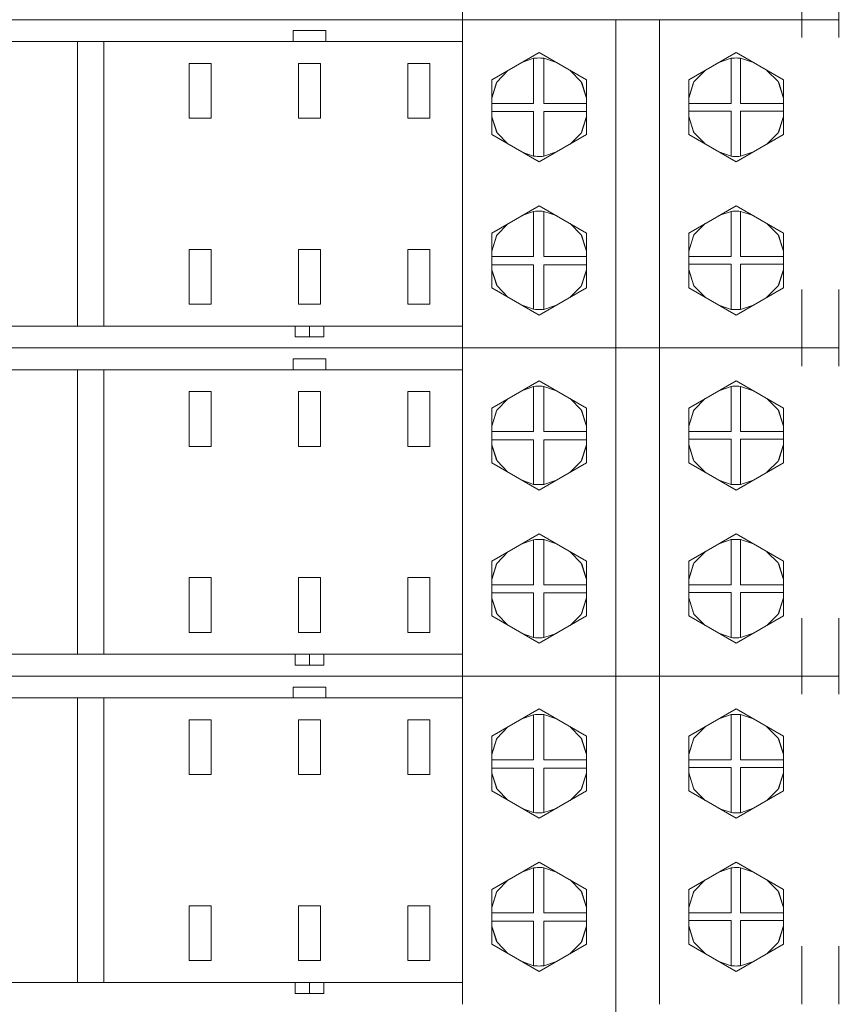
# Model space of a CAD drawing. Units: millimetres. Extents: x -1307 to 9199, y -40 to 459.
# Drawn here: x 8108 to 8115, y 221 to 230 of the extents above; entities that cross this region are included whole.
import ezdxf

# ---------------------------------------------------------------- set-up
doc = ezdxf.new("R2010")
doc.units = ezdxf.units.MM
doc.layers.add('1 Основная', color=30, linetype='Continuous', lineweight=50)
doc.layers.add('ТЕКСТ', color=7, linetype='Continuous', lineweight=13)
doc.styles.add('gost2304', font='times.ttf', dxfattribs={"width": 0.8, "height": 2.5})

msp = doc.modelspace()

# ---------------------------------------------------------------- linework, layer by layer
at = {"layer": '1 Основная', "linetype": 'Continuous', "lineweight": 0, "ltscale": 4}
for p, q in [((8111.5855, 230.1692), (8111.5855, 233.1692)), ((8114.6855, 230.1692), (8114.6855, 233.1692)), ((8100.0255, 230.1692), (8115.0255, 230.1692)), ((8110.8214, 230.1692), (8111.2214, 230.1692)), ((8110.8214, 230.1692), (8111.2214, 230.1692)), ((8111.5855, 227.1692), (8111.5855, 230.1692)), ((8112.9855, 227.1692), (8112.9855, 230.1692)), ((8113.3855, 227.1692), (8113.3855, 230.1692)), ((8114.6855, 227.1692), (8114.6855, 230.1692)), ((8115.0255, 228.2692), (8115.0255, 230.1692)), ((8110.0355, 230.0692), (8110.3355, 230.0692)), ((8110.0355, 229.9692), (8110.0355, 230.0692)), ((8110.3355, 229.9692), (8110.3355, 230.0692)), ((8103.3855, 229.9692), (8111.5855, 229.9692)), ((8108.0655, 229.9692), (8108.0655, 227.3692)), ((8108.3055, 229.9692), (8108.3055, 227.3692)), ((8111.8525, 229.6192), (8112.2855, 229.8692)), ((8112.2855, 229.8692), (8112.7185, 229.6192)), ((8113.6525, 229.6192), (8114.0855, 229.8692)), ((8114.0855, 229.8692), (8114.5185, 229.6192)), ((8112.1277, 229.7781), (8112.2344, 229.8163)), ((8112.2514, 229.8179), (8112.2684, 229.8189)), ((8112.2684, 229.8189), (8112.2855, 229.8192)), ((8112.2855, 229.8192), (8112.2994, 229.819)), ((8112.2994, 229.819), (8112.3134, 229.8184)), ((8112.3134, 229.8184), (8112.3273, 229.8173)), ((8113.9273, 229.7779), (8114.0411, 229.817)), ((8114.0559, 229.8182), (8114.0707, 229.819)), ((8114.0707, 229.819), (8114.0855, 229.8192)), ((8114.0855, 229.8192), (8114.0985, 229.819)), ((8114.0985, 229.819), (8114.1115, 229.8185)), ((8114.1115, 229.8185), (8114.1245, 229.8175)), ((8114.1245, 229.8175), (8114.2437, 229.7779)), ((8109.2855, 229.7692), (8109.2855, 229.2692)), ((8110.2855, 229.7692), (8110.2855, 229.2692)), ((8111.2855, 229.2692), (8111.2855, 229.7692)), ((8111.899, 229.5996), (8112, 229.7044)), ((8112.5684, 229.7059), (8112.6704, 229.6023)), ((8113.7001, 229.6015), (8113.8019, 229.7055)), ((8114.3676, 229.7063), (8114.4699, 229.6031)), ((8111.8525, 229.4534), (8111.899, 229.5996)), ((8111.8525, 229.4546), (8111.8958, 229.5942)), ((8111.8958, 229.5942), (8111.8976, 229.5954)), ((8112.6704, 229.6023), (8112.7185, 229.4528)), ((8112.6725, 229.596), (8112.6752, 229.5942)), ((8112.6752, 229.5942), (8112.7185, 229.4546)), ((8112.7185, 229.1192), (8112.7185, 229.6192)), ((8113.6525, 229.4529), (8113.7001, 229.6015)), ((8113.6525, 229.4546), (8113.6958, 229.5942)), ((8113.6958, 229.5942), (8113.6983, 229.5958)), ((8114.4699, 229.6031), (8114.5185, 229.4526)), ((8114.4722, 229.5961), (8114.4752, 229.5942)), ((8114.4752, 229.5942), (8114.5185, 229.4546)), ((8114.5185, 229.1192), (8114.5185, 229.6192)), ((8111.8525, 229.4042), (8112.2344, 229.4042)), ((8111.8525, 229.3291), (8112.2344, 229.3291)), ((8112.3273, 229.3291), (8112.7185, 229.3291)), ((8113.6525, 229.4042), (8114.0411, 229.4042)), ((8113.6525, 229.3341), (8114.0411, 229.3341)), ((8114.1245, 229.3341), (8114.5185, 229.3341)), ((8111.8525, 229.2828), (8111.9007, 229.1359)), ((8111.8525, 229.2811), (8111.8958, 229.1442)), ((8112.6686, 229.1332), (8112.7185, 229.2834)), ((8112.6752, 229.1442), (8112.7185, 229.2811)), ((8113.6525, 229.2854), (8113.7002, 229.1368)), ((8113.6525, 229.2838), (8113.6958, 229.1442)), ((8114.4699, 229.1352), (8114.5185, 229.2858)), ((8114.4752, 229.1442), (8114.5185, 229.2838)), ((8111.8958, 229.1442), (8111.8986, 229.1424)), ((8112.6715, 229.1418), (8112.6752, 229.1442)), ((8113.6958, 229.1442), (8113.6983, 229.1426)), ((8114.4722, 229.1423), (8114.4752, 229.1442)), ((8111.9007, 229.1359), (8112.0002, 229.034)), ((8112.2855, 228.8692), (8112.7185, 229.1192)), ((8112.5683, 229.0325), (8112.6686, 229.1332)), ((8113.7002, 229.1368), (8113.8019, 229.033)), ((8114.0855, 228.8692), (8114.5185, 229.1192)), ((8114.3676, 229.0321), (8114.4699, 229.1352)), ((8113.9274, 228.9605), (8114.0411, 228.9214)), ((8112.1288, 228.9597), (8112.2344, 228.9221)), ((8112.2514, 228.9205), (8112.2684, 228.9195)), ((8112.2684, 228.9195), (8112.2855, 228.9192)), ((8112.2855, 228.9192), (8112.2994, 228.9194)), ((8112.2994, 228.9194), (8112.3134, 228.9201)), ((8112.3134, 228.9201), (8112.3273, 228.9212)), ((8114.0559, 228.9202), (8114.0707, 228.9195)), ((8114.0707, 228.9195), (8114.0855, 228.9192)), ((8114.0855, 228.9192), (8114.0985, 228.9194)), ((8114.0985, 228.9194), (8114.1115, 228.92)), ((8114.1115, 228.92), (8114.1245, 228.9209)), ((8111.8525, 228.2192), (8112.2855, 228.4692)), ((8112.2855, 228.4692), (8112.7185, 228.2192)), ((8113.6525, 228.2192), (8114.0855, 228.4692)), ((8114.0855, 228.4692), (8114.5185, 228.2192)), ((8112.1277, 228.3781), (8112.2344, 228.4163)), ((8112.2514, 228.4179), (8112.2684, 228.4189)), ((8112.2684, 228.4189), (8112.2855, 228.4192)), ((8112.2855, 228.4192), (8112.2994, 228.419)), ((8112.2994, 228.419), (8112.3134, 228.4184)), ((8112.3134, 228.4184), (8112.3273, 228.4173)), ((8112.3273, 228.4173), (8112.4437, 228.3779)), ((8113.9273, 228.3779), (8114.0411, 228.417)), ((8114.0559, 228.4182), (8114.0707, 228.419)), ((8114.0707, 228.419), (8114.0855, 228.4192)), ((8114.0855, 228.4192), (8114.0985, 228.419)), ((8114.0985, 228.419), (8114.1115, 228.4185)), ((8114.1115, 228.4185), (8114.1245, 228.4175)), ((8114.1245, 228.4175), (8114.2437, 228.3779)), ((8111.899, 228.1996), (8112, 228.3044)), ((8112.5684, 228.3059), (8112.6704, 228.2023)), ((8113.3855, 227.5692), (8113.3855, 228.2692)), ((8113.7001, 228.2015), (8113.8019, 228.3055)), ((8114.3676, 228.3063), (8114.4699, 228.2031)), ((8111.8525, 228.0534), (8111.899, 228.1996)), ((8111.8525, 228.0546), (8111.8958, 228.1942)), ((8111.8958, 228.1942), (8111.8976, 228.1954)), ((8112.6704, 228.2023), (8112.7185, 228.0528)), ((8112.6725, 228.196), (8112.6752, 228.1942)), ((8112.6752, 228.1942), (8112.7185, 228.0546)), ((8112.7185, 227.7192), (8112.7185, 228.2192)), ((8113.6525, 228.0529), (8113.7001, 228.2015)), ((8113.6525, 228.0546), (8113.6958, 228.1942)), ((8113.6958, 228.1942), (8113.6983, 228.1958)), ((8114.4699, 228.2031), (8114.5185, 228.0526)), ((8114.4722, 228.1961), (8114.4752, 228.1942)), ((8114.4752, 228.1942), (8114.5185, 228.0546)), ((8114.5185, 227.7192), (8114.5185, 228.2192)), ((8109.0855, 228.0692), (8109.2855, 228.0692)), ((8109.2855, 227.5692), (8109.2855, 228.0692)), ((8110.0855, 228.0692), (8110.2855, 228.0692)), ((8110.2855, 227.5692), (8110.2855, 228.0692)), ((8111.0855, 228.0692), (8111.2855, 228.0692)), ((8111.2855, 227.5692), (8111.2855, 228.0692)), ((8111.8525, 228.0042), (8112.2344, 228.0042)), ((8113.6525, 228.0042), (8114.0411, 228.0042)), ((8111.8525, 227.9291), (8112.2344, 227.9291)), ((8111.8525, 227.8828), (8111.9007, 227.7359)), ((8111.8525, 227.8811), (8111.8958, 227.7442)), ((8112.3273, 227.9291), (8112.7185, 227.9291)), ((8112.6686, 227.7332), (8112.7185, 227.8834)), ((8112.6752, 227.7442), (8112.7185, 227.8811)), ((8113.6525, 227.9341), (8114.0411, 227.9341)), ((8113.6525, 227.8854), (8113.7002, 227.7368)), ((8113.6525, 227.8838), (8113.6958, 227.7442)), ((8114.1245, 227.9341), (8114.5185, 227.9341)), ((8114.4699, 227.7352), (8114.5185, 227.8858)), ((8114.4752, 227.7442), (8114.5185, 227.8838)), ((8111.8958, 227.7442), (8111.8986, 227.7424)), ((8111.9007, 227.7359), (8112.0002, 227.634)), ((8112.2855, 227.4692), (8112.7185, 227.7192)), ((8112.5683, 227.6325), (8112.6686, 227.7332)), ((8112.6715, 227.7418), (8112.6752, 227.7442)), ((8113.6958, 227.7442), (8113.6983, 227.7426)), ((8113.7002, 227.7368), (8113.8019, 227.633)), ((8114.0855, 227.4692), (8114.5185, 227.7192)), ((8114.3676, 227.6321), (8114.4699, 227.7352)), ((8114.4722, 227.7423), (8114.4752, 227.7442)), ((8112.1288, 227.5597), (8112.2344, 227.5221)), ((8112.2514, 227.5205), (8112.2684, 227.5195)), ((8112.2994, 227.5194), (8112.3134, 227.5201)), ((8112.3134, 227.5201), (8112.3273, 227.5212)), ((8113.9274, 227.5605), (8114.0411, 227.5214)), ((8114.0559, 227.5202), (8114.0707, 227.5195)), ((8114.1115, 227.52), (8114.1245, 227.5209)), ((8112.2684, 227.5195), (8112.2855, 227.5192)), ((8112.2855, 227.5192), (8112.2994, 227.5194)), ((8114.0707, 227.5195), (8114.0855, 227.5192)), ((8114.0855, 227.5192), (8114.0985, 227.5194)), ((8114.0985, 227.5194), (8114.1115, 227.52)), ((8103.3855, 227.3692), (8111.5855, 227.3692)), ((8110.0556, 227.2692), (8110.0556, 227.3692)), ((8110.1855, 227.2692), (8110.1855, 227.3692)), ((8100.0255, 227.1692), (8115.0255, 227.1692)), ((8110.8214, 227.1692), (8111.2214, 227.1692)), ((8110.8214, 227.1692), (8111.2214, 227.1692)), ((8111.5855, 224.1692), (8111.5855, 227.1692)), ((8112.9855, 224.1692), (8112.9855, 227.1692)), ((8113.3855, 224.1692), (8113.3855, 227.1692)), ((8114.6855, 224.1692), (8114.6855, 227.1692)), ((8115.0255, 225.2692), (8115.0255, 227.1692)), ((8110.0355, 227.0692), (8110.3355, 227.0692)), ((8110.0355, 226.9692), (8110.0355, 227.0692)), ((8110.3355, 226.9692), (8110.3355, 227.0692)), ((8103.3855, 226.9692), (8111.5855, 226.9692)), ((8108.0655, 226.9692), (8108.0655, 224.3692)), ((8108.3055, 226.9692), (8108.3055, 224.3692)), ((8111.8525, 226.6192), (8112.2855, 226.8692)), ((8112.1277, 226.7781), (8112.2344, 226.8163)), ((8112.2514, 226.8179), (8112.2684, 226.8189)), ((8112.2684, 226.8189), (8112.2855, 226.8192)), ((8112.2855, 226.8692), (8112.7185, 226.6192)), ((8112.2855, 226.8192), (8112.2994, 226.819)), ((8112.2994, 226.819), (8112.3134, 226.8184)), ((8112.3134, 226.8184), (8112.3273, 226.8173)), ((8113.6525, 226.6192), (8114.0855, 226.8692)), ((8113.9273, 226.7779), (8114.0411, 226.817)), ((8114.0559, 226.8182), (8114.0707, 226.819)), ((8114.0707, 226.819), (8114.0855, 226.8192)), ((8114.0855, 226.8692), (8114.5185, 226.6192)), ((8114.0855, 226.8192), (8114.0985, 226.819)), ((8114.0985, 226.819), (8114.1115, 226.8185)), ((8114.1115, 226.8185), (8114.1245, 226.8175)), ((8114.1245, 226.8175), (8114.2437, 226.7779)), ((8109.2855, 226.7692), (8109.2855, 226.2692)), ((8110.2855, 226.7692), (8110.2855, 226.2692)), ((8111.2855, 226.2692), (8111.2855, 226.7692)), ((8111.899, 226.5996), (8112, 226.7044)), ((8112.5684, 226.7059), (8112.6704, 226.6023)), ((8113.7001, 226.6015), (8113.8019, 226.7055)), ((8114.3676, 226.7063), (8114.4699, 226.6031)), ((8111.8525, 226.4534), (8111.899, 226.5996)), ((8111.8525, 226.4546), (8111.8958, 226.5942)), ((8111.8958, 226.5942), (8111.8976, 226.5954)), ((8112.6704, 226.6023), (8112.7185, 226.4528)), ((8112.6725, 226.596), (8112.6752, 226.5942)), ((8112.6752, 226.5942), (8112.7185, 226.4546)), ((8112.7185, 226.1192), (8112.7185, 226.6192)), ((8113.6525, 226.4529), (8113.7001, 226.6015)), ((8113.6525, 226.4546), (8113.6958, 226.5942)), ((8113.6958, 226.5942), (8113.6983, 226.5958)), ((8114.4699, 226.6031), (8114.5185, 226.4526)), ((8114.4722, 226.5961), (8114.4752, 226.5942)), ((8114.4752, 226.5942), (8114.5185, 226.4546)), ((8114.5185, 226.1192), (8114.5185, 226.6192)), ((8111.8525, 226.4042), (8112.2344, 226.4042)), ((8113.6525, 226.4042), (8114.0411, 226.4042)), ((8111.8525, 226.3291), (8112.2344, 226.3291)), ((8111.8525, 226.2828), (8111.9007, 226.1359)), ((8111.8525, 226.2811), (8111.8958, 226.1442)), ((8112.3273, 226.3291), (8112.7185, 226.3291)), ((8112.6686, 226.1332), (8112.7185, 226.2834)), ((8112.6752, 226.1442), (8112.7185, 226.2811)), ((8113.6525, 226.3341), (8114.0411, 226.3341)), ((8113.6525, 226.2854), (8113.7002, 226.1368)), ((8113.6525, 226.2838), (8113.6958, 226.1442)), ((8114.1245, 226.3341), (8114.5185, 226.3341)), ((8114.4699, 226.1352), (8114.5185, 226.2858)), ((8114.4752, 226.1442), (8114.5185, 226.2838)), ((8111.8958, 226.1442), (8111.8986, 226.1424)), ((8111.9007, 226.1359), (8112.0002, 226.034)), ((8112.2855, 225.8692), (8112.7185, 226.1192)), ((8112.5683, 226.0325), (8112.6686, 226.1332)), ((8112.6715, 226.1418), (8112.6752, 226.1442)), ((8113.6958, 226.1442), (8113.6983, 226.1426)), ((8113.7002, 226.1368), (8113.8019, 226.033)), ((8114.0855, 225.8692), (8114.5185, 226.1192)), ((8114.3676, 226.0321), (8114.4699, 226.1352)), ((8114.4722, 226.1423), (8114.4752, 226.1442)), ((8112.1288, 225.9597), (8112.2344, 225.9221)), ((8112.2514, 225.9205), (8112.2684, 225.9195)), ((8112.2684, 225.9195), (8112.2855, 225.9192)), ((8112.2855, 225.9192), (8112.2994, 225.9194)), ((8112.2994, 225.9194), (8112.3134, 225.9201)), ((8112.3134, 225.9201), (8112.3273, 225.9212)), ((8113.9274, 225.9605), (8114.0411, 225.9214)), ((8114.0559, 225.9202), (8114.0707, 225.9195)), ((8114.0707, 225.9195), (8114.0855, 225.9192)), ((8114.0855, 225.9192), (8114.0985, 225.9194)), ((8114.0985, 225.9194), (8114.1115, 225.92)), ((8114.1115, 225.92), (8114.1245, 225.9209)), ((8111.8525, 225.2192), (8112.2855, 225.4692)), ((8112.2855, 225.4692), (8112.7185, 225.2192)), ((8113.6525, 225.2192), (8114.0855, 225.4692)), ((8114.0855, 225.4692), (8114.5185, 225.2192)), ((8112.1277, 225.3781), (8112.2344, 225.4163)), ((8112.2514, 225.4179), (8112.2684, 225.4189)), ((8112.2684, 225.4189), (8112.2855, 225.4192)), ((8112.2855, 225.4192), (8112.2994, 225.419)), ((8112.2994, 225.419), (8112.3134, 225.4184)), ((8112.3134, 225.4184), (8112.3273, 225.4173)), ((8112.3273, 225.4173), (8112.4437, 225.3779)), ((8113.9273, 225.3779), (8114.0411, 225.417)), ((8114.0559, 225.4182), (8114.0707, 225.419)), ((8114.0707, 225.419), (8114.0855, 225.4192)), ((8114.0855, 225.4192), (8114.0985, 225.419)), ((8114.0985, 225.419), (8114.1115, 225.4185)), ((8114.1115, 225.4185), (8114.1245, 225.4175)), ((8114.1245, 225.4175), (8114.2437, 225.3779)), ((8111.899, 225.1996), (8112, 225.3044)), ((8112.5684, 225.3059), (8112.6704, 225.2023)), ((8113.7001, 225.2015), (8113.8019, 225.3055)), ((8114.3676, 225.3063), (8114.4699, 225.2031)), ((8111.8525, 225.0534), (8111.899, 225.1996)), ((8111.8525, 225.0546), (8111.8958, 225.1942)), ((8111.8958, 225.1942), (8111.8976, 225.1954)), ((8112.6704, 225.2023), (8112.7185, 225.0528)), ((8112.6725, 225.196), (8112.6752, 225.1942)), ((8112.6752, 225.1942), (8112.7185, 225.0546)), ((8112.7185, 224.7192), (8112.7185, 225.2192)), ((8113.3855, 224.5692), (8113.3855, 225.2692)), ((8113.6525, 225.0529), (8113.7001, 225.2015)), ((8113.6525, 225.0546), (8113.6958, 225.1942)), ((8113.6958, 225.1942), (8113.6983, 225.1958)), ((8114.4699, 225.2031), (8114.5185, 225.0526)), ((8114.4722, 225.1961), (8114.4752, 225.1942)), ((8114.4752, 225.1942), (8114.5185, 225.0546)), ((8114.5185, 224.7192), (8114.5185, 225.2192)), ((8109.0855, 225.0692), (8109.2855, 225.0692)), ((8109.2855, 224.5692), (8109.2855, 225.0692)), ((8110.0855, 225.0692), (8110.2855, 225.0692)), ((8110.2855, 224.5692), (8110.2855, 225.0692)), ((8111.0855, 225.0692), (8111.2855, 225.0692)), ((8111.2855, 224.5692), (8111.2855, 225.0692)), ((8111.8525, 225.0042), (8112.2344, 225.0042)), ((8113.6525, 225.0042), (8114.0411, 225.0042)), ((8111.8525, 224.9291), (8112.2344, 224.9291)), ((8112.3273, 224.9291), (8112.7185, 224.9291)), ((8113.6525, 224.9341), (8114.0411, 224.9341)), ((8114.1245, 224.9341), (8114.5185, 224.9341)), ((8111.8525, 224.8828), (8111.9007, 224.7359)), ((8111.8525, 224.8811), (8111.8958, 224.7442)), ((8112.6686, 224.7332), (8112.7185, 224.8834)), ((8112.6752, 224.7442), (8112.7185, 224.8811)), ((8113.6525, 224.8854), (8113.7002, 224.7368)), ((8113.6525, 224.8838), (8113.6958, 224.7442)), ((8114.4699, 224.7352), (8114.5185, 224.8858)), ((8114.4752, 224.7442), (8114.5185, 224.8838)), ((8111.8958, 224.7442), (8111.8986, 224.7424)), ((8111.9007, 224.7359), (8112.0002, 224.634)), ((8112.5683, 224.6325), (8112.6686, 224.7332)), ((8112.6715, 224.7418), (8112.6752, 224.7442)), ((8113.6958, 224.7442), (8113.6983, 224.7426)), ((8113.7002, 224.7368), (8113.8019, 224.633)), ((8114.3676, 224.6321), (8114.4699, 224.7352)), ((8114.4722, 224.7423), (8114.4752, 224.7442)), ((8112.2855, 224.4692), (8112.7185, 224.7192)), ((8114.0855, 224.4692), (8114.5185, 224.7192)), ((8112.1288, 224.5597), (8112.2344, 224.5221)), ((8113.9274, 224.5605), (8114.0411, 224.5214)), ((8112.2514, 224.5205), (8112.2684, 224.5195)), ((8112.2684, 224.5195), (8112.2855, 224.5192)), ((8112.2855, 224.5192), (8112.2994, 224.5194)), ((8112.2994, 224.5194), (8112.3134, 224.5201)), ((8112.3134, 224.5201), (8112.3273, 224.5212)), ((8114.0559, 224.5202), (8114.0707, 224.5195)), ((8114.0707, 224.5195), (8114.0855, 224.5192)), ((8114.0855, 224.5192), (8114.0985, 224.5194)), ((8114.0985, 224.5194), (8114.1115, 224.52)), ((8114.1115, 224.52), (8114.1245, 224.5209)), ((8103.3855, 224.3692), (8111.5855, 224.3692)), ((8110.0556, 224.2692), (8110.0556, 224.3692)), ((8110.1855, 224.2692), (8110.1855, 224.3692)), ((8100.0255, 224.1692), (8115.0255, 224.1692)), ((8110.8214, 224.1692), (8111.2214, 224.1692)), ((8110.8214, 224.1692), (8111.2214, 224.1692)), ((8111.5855, 221.1692), (8111.5855, 224.1692)), ((8112.9855, 221.1692), (8112.9855, 224.1692)), ((8113.3855, 221.1692), (8113.3855, 224.1692)), ((8114.6855, 221.1692), (8114.6855, 224.1692)), ((8115.0255, 222.2692), (8115.0255, 224.1692)), ((8110.0355, 224.0692), (8110.3355, 224.0692)), ((8110.0355, 223.9692), (8110.0355, 224.0692)), ((8110.3355, 223.9692), (8110.3355, 224.0692)), ((8103.3855, 223.9692), (8111.5855, 223.9692)), ((8108.0655, 223.9692), (8108.0655, 221.3692)), ((8108.3055, 223.9692), (8108.3055, 221.3692)), ((8111.8525, 223.6192), (8112.2855, 223.8692)), ((8112.2855, 223.8692), (8112.7185, 223.6192)), ((8113.6525, 223.6192), (8114.0855, 223.8692)), ((8114.0855, 223.8692), (8114.5185, 223.6192)), ((8109.2855, 223.7692), (8109.2855, 223.2692)), ((8110.2855, 223.7692), (8110.2855, 223.2692)), ((8111.2855, 223.2692), (8111.2855, 223.7692)), ((8112.1277, 223.7781), (8112.2344, 223.8163)), ((8112.2514, 223.8179), (8112.2684, 223.8189)), ((8112.2684, 223.8189), (8112.2855, 223.8192)), ((8112.2855, 223.8192), (8112.2994, 223.819)), ((8112.2994, 223.819), (8112.3134, 223.8184)), ((8112.3134, 223.8184), (8112.3273, 223.8173)), ((8113.9273, 223.7779), (8114.0411, 223.817)), ((8114.0559, 223.8182), (8114.0707, 223.819)), ((8114.0707, 223.819), (8114.0855, 223.8192)), ((8114.0855, 223.8192), (8114.0985, 223.819)), ((8114.0985, 223.819), (8114.1115, 223.8185)), ((8114.1115, 223.8185), (8114.1245, 223.8175)), ((8114.1245, 223.8175), (8114.2437, 223.7779)), ((8111.899, 223.5996), (8112, 223.7044)), ((8112.5684, 223.7059), (8112.6704, 223.6023)), ((8113.7001, 223.6015), (8113.8019, 223.7055)), ((8114.3676, 223.7063), (8114.4699, 223.6031)), ((8111.8525, 223.4534), (8111.899, 223.5996)), ((8111.8525, 223.4546), (8111.8958, 223.5942)), ((8111.8958, 223.5942), (8111.8976, 223.5954)), ((8112.6704, 223.6023), (8112.7185, 223.4528)), ((8112.6725, 223.596), (8112.6752, 223.5942)), ((8112.6752, 223.5942), (8112.7185, 223.4546)), ((8112.7185, 223.1192), (8112.7185, 223.6192)), ((8113.6525, 223.4529), (8113.7001, 223.6015)), ((8113.6525, 223.4546), (8113.6958, 223.5942)), ((8113.6958, 223.5942), (8113.6983, 223.5958)), ((8114.4699, 223.6031), (8114.5185, 223.4526)), ((8114.4722, 223.5961), (8114.4752, 223.5942)), ((8114.4752, 223.5942), (8114.5185, 223.4546)), ((8114.5185, 223.1192), (8114.5185, 223.6192)), ((8111.8525, 223.4042), (8112.2344, 223.4042)), ((8113.6525, 223.4042), (8114.0411, 223.4042)), ((8111.8525, 223.3291), (8112.2344, 223.3291)), ((8112.3273, 223.3291), (8112.7185, 223.3291)), ((8113.6525, 223.3341), (8114.0411, 223.3341)), ((8114.1245, 223.3341), (8114.5185, 223.3341)), ((8111.8525, 223.2828), (8111.9007, 223.1359)), ((8111.8525, 223.2811), (8111.8958, 223.1442)), ((8112.6686, 223.1332), (8112.7185, 223.2834)), ((8112.6752, 223.1442), (8112.7185, 223.2811)), ((8113.6525, 223.2854), (8113.7002, 223.1368)), ((8113.6525, 223.2838), (8113.6958, 223.1442)), ((8114.4699, 223.1352), (8114.5185, 223.2858)), ((8114.4752, 223.1442), (8114.5185, 223.2838)), ((8111.8958, 223.1442), (8111.8986, 223.1424)), ((8111.9007, 223.1359), (8112.0002, 223.034)), ((8112.2855, 222.8692), (8112.7185, 223.1192)), ((8112.5683, 223.0325), (8112.6686, 223.1332)), ((8112.6715, 223.1418), (8112.6752, 223.1442)), ((8113.6958, 223.1442), (8113.6983, 223.1426)), ((8113.7002, 223.1368), (8113.8019, 223.033)), ((8114.0855, 222.8692), (8114.5185, 223.1192)), ((8114.3676, 223.0321), (8114.4699, 223.1352)), ((8114.4722, 223.1423), (8114.4752, 223.1442)), ((8112.1288, 222.9597), (8112.2344, 222.9221)), ((8113.9274, 222.9605), (8114.0411, 222.9214)), ((8112.2514, 222.9205), (8112.2684, 222.9195)), ((8112.2684, 222.9195), (8112.2855, 222.9192)), ((8112.2855, 222.9192), (8112.2994, 222.9194)), ((8112.2994, 222.9194), (8112.3134, 222.9201)), ((8112.3134, 222.9201), (8112.3273, 222.9212)), ((8114.0559, 222.9202), (8114.0707, 222.9195)), ((8114.0707, 222.9195), (8114.0855, 222.9192)), ((8114.0855, 222.9192), (8114.0985, 222.9194)), ((8114.0985, 222.9194), (8114.1115, 222.92)), ((8114.1115, 222.92), (8114.1245, 222.9209)), ((8111.8525, 222.2192), (8112.2855, 222.4692)), ((8112.1277, 222.3781), (8112.2344, 222.4163)), ((8112.2514, 222.4179), (8112.2684, 222.4189)), ((8112.2684, 222.4189), (8112.2855, 222.4192)), ((8112.2855, 222.4692), (8112.7185, 222.2192)), ((8112.2855, 222.4192), (8112.2994, 222.419)), ((8112.2994, 222.419), (8112.3134, 222.4184)), ((8112.3134, 222.4184), (8112.3273, 222.4173)), ((8112.3273, 222.4173), (8112.4437, 222.3779)), ((8113.6525, 222.2192), (8114.0855, 222.4692)), ((8113.9273, 222.3779), (8114.0411, 222.417)), ((8114.0559, 222.4182), (8114.0707, 222.419)), ((8114.0707, 222.419), (8114.0855, 222.4192)), ((8114.0855, 222.4692), (8114.5185, 222.2192)), ((8114.0855, 222.4192), (8114.0985, 222.419)), ((8114.0985, 222.419), (8114.1115, 222.4185)), ((8114.1115, 222.4185), (8114.1245, 222.4175)), ((8114.1245, 222.4175), (8114.2437, 222.3779)), ((8111.899, 222.1996), (8112, 222.3044)), ((8112.5684, 222.3059), (8112.6704, 222.2023)), ((8113.7001, 222.2015), (8113.8019, 222.3055)), ((8114.3676, 222.3063), (8114.4699, 222.2031)), ((8112.7185, 221.7192), (8112.7185, 222.2192)), ((8113.3855, 221.5692), (8113.3855, 222.2692)), ((8114.5185, 221.7192), (8114.5185, 222.2192)), ((8111.8525, 222.0534), (8111.899, 222.1996)), ((8111.8525, 222.0546), (8111.8958, 222.1942)), ((8111.8958, 222.1942), (8111.8976, 222.1954)), ((8112.6704, 222.2023), (8112.7185, 222.0528)), ((8112.6725, 222.196), (8112.6752, 222.1942)), ((8112.6752, 222.1942), (8112.7185, 222.0546)), ((8113.6525, 222.0529), (8113.7001, 222.2015)), ((8113.6525, 222.0546), (8113.6958, 222.1942)), ((8113.6958, 222.1942), (8113.6983, 222.1958)), ((8114.4699, 222.2031), (8114.5185, 222.0526)), ((8114.4722, 222.1961), (8114.4752, 222.1942)), ((8114.4752, 222.1942), (8114.5185, 222.0546)), ((8109.0855, 222.0692), (8109.2855, 222.0692)), ((8109.2855, 221.5692), (8109.2855, 222.0692)), ((8110.0855, 222.0692), (8110.2855, 222.0692)), ((8110.2855, 221.5692), (8110.2855, 222.0692)), ((8111.0855, 222.0692), (8111.2855, 222.0692)), ((8111.2855, 221.5692), (8111.2855, 222.0692)), ((8111.8525, 222.0042), (8112.2344, 222.0042)), ((8113.6525, 222.0042), (8114.0411, 222.0042)), ((8111.8525, 221.9291), (8112.2344, 221.9291)), ((8111.8525, 221.8828), (8111.9007, 221.7359)), ((8111.8525, 221.8811), (8111.8958, 221.7442)), ((8112.3273, 221.9291), (8112.7185, 221.9291)), ((8112.6686, 221.7332), (8112.7185, 221.8834)), ((8112.6752, 221.7442), (8112.7185, 221.8811)), ((8113.6525, 221.9341), (8114.0411, 221.9341)), ((8113.6525, 221.8854), (8113.7002, 221.7368)), ((8113.6525, 221.8838), (8113.6958, 221.7442)), ((8114.1245, 221.9341), (8114.5185, 221.9341)), ((8114.4699, 221.7352), (8114.5185, 221.8858)), ((8114.4752, 221.7442), (8114.5185, 221.8838)), ((8111.8958, 221.7442), (8111.8986, 221.7424)), ((8111.9007, 221.7359), (8112.0002, 221.634)), ((8112.2855, 221.4692), (8112.7185, 221.7192)), ((8112.5683, 221.6325), (8112.6686, 221.7332)), ((8112.6715, 221.7418), (8112.6752, 221.7442)), ((8113.6958, 221.7442), (8113.6983, 221.7426)), ((8113.7002, 221.7368), (8113.8019, 221.633)), ((8114.0855, 221.4692), (8114.5185, 221.7192)), ((8114.3676, 221.6321), (8114.4699, 221.7352)), ((8114.4722, 221.7423), (8114.4752, 221.7442)), ((8112.1288, 221.5597), (8112.2344, 221.5221)), ((8112.2514, 221.5205), (8112.2684, 221.5195)), ((8112.2684, 221.5195), (8112.2855, 221.5192)), ((8112.2855, 221.5192), (8112.2994, 221.5194)), ((8112.2994, 221.5194), (8112.3134, 221.5201)), ((8112.3134, 221.5201), (8112.3273, 221.5212)), ((8113.9274, 221.5605), (8114.0411, 221.5214)), ((8114.0559, 221.5202), (8114.0707, 221.5195)), ((8114.0707, 221.5195), (8114.0855, 221.5192)), ((8114.0855, 221.5192), (8114.0985, 221.5194)), ((8114.0985, 221.5194), (8114.1115, 221.52)), ((8114.1115, 221.52), (8114.1245, 221.5209)), ((8103.3855, 221.3692), (8111.5855, 221.3692)), ((8110.0556, 221.2692), (8110.0556, 221.3692)), ((8110.1855, 221.2692), (8110.1855, 221.3692)), ((8112.9855, 218.1692), (8112.9855, 221.1692))]:
    msp.add_line(p, q, dxfattribs=at)
for points in [[(8115.0255, 230.5692), (8115.0255, 230.1692), (8115.0255, 233.1692), (8100.0255, 233.1692)], [(8115.0255, 227.5692), (8115.0255, 227.1692), (8115.0255, 230.1692), (8100.0255, 230.1692)], [(8112.2514, 229.8179), (8112.2344, 229.8163), (8112.2344, 229.4042)], [(8112.7185, 229.4042), (8112.3273, 229.4042), (8112.3273, 229.8173), (8112.4437, 229.7779)], [(8114.0411, 229.4042), (8114.0411, 229.817), (8114.0559, 229.8182)], [(8114.1245, 229.8175), (8114.1245, 229.4042), (8114.5185, 229.4042)], [(8109.2855, 229.2692), (8109.0855, 229.2692), (8109.0855, 229.7692), (8109.2855, 229.7692)], [(8110.2855, 229.2692), (8110.0855, 229.2692), (8110.0855, 229.7692), (8110.2855, 229.7692)], [(8111.2855, 229.2692), (8111.0855, 229.2692), (8111.0855, 229.7692), (8111.2855, 229.7692)], [(8111.8525, 229.6192), (8111.8525, 229.1192), (8112.2855, 228.8692)], [(8113.6525, 229.6192), (8113.6525, 229.1192), (8114.0855, 228.8692)], [(8112.2514, 228.9205), (8112.2344, 228.9221), (8112.2344, 229.3291)], [(8112.3273, 229.3291), (8112.3273, 228.9212), (8112.4427, 228.96)], [(8114.0559, 228.9202), (8114.0411, 228.9214), (8114.0411, 229.3341)], [(8114.1245, 229.3341), (8114.1245, 228.9209), (8114.2437, 228.9606)], [(8112.2344, 228.0042), (8112.2344, 228.4163), (8112.2514, 228.4179)], [(8112.3273, 228.4173), (8112.3273, 228.0042), (8112.7185, 228.0042)], [(8114.0411, 228.0042), (8114.0411, 228.417), (8114.0559, 228.4182)], [(8114.1245, 228.4175), (8114.1245, 228.0042), (8114.5185, 228.0042)], [(8111.8525, 228.2192), (8111.8525, 227.7192), (8112.2855, 227.4692)], [(8113.6525, 228.2192), (8113.6525, 227.7192), (8114.0855, 227.4692)], [(8109.0855, 228.0692), (8109.0855, 227.5692), (8109.2855, 227.5692)], [(8110.0855, 228.0692), (8110.0855, 227.5692), (8110.2855, 227.5692)], [(8111.0855, 228.0692), (8111.0855, 227.5692), (8111.2855, 227.5692)], [(8112.2514, 227.5205), (8112.2344, 227.5221), (8112.2344, 227.9291)], [(8112.3273, 227.9291), (8112.3273, 227.5212), (8112.4427, 227.56)], [(8114.0559, 227.5202), (8114.0411, 227.5214), (8114.0411, 227.9341)], [(8114.1245, 227.9341), (8114.1245, 227.5209), (8114.2437, 227.5606)], [(8110.0556, 227.2692), (8110.3154, 227.2692), (8110.3154, 227.3692)], [(8115.0255, 224.5692), (8115.0255, 224.1692), (8115.0255, 227.1692), (8100.0255, 227.1692)], [(8112.2514, 226.8179), (8112.2344, 226.8163), (8112.2344, 226.4042)], [(8112.7185, 226.4042), (8112.3273, 226.4042), (8112.3273, 226.8173), (8112.4437, 226.7779)], [(8114.0411, 226.4042), (8114.0411, 226.817), (8114.0559, 226.8182)], [(8114.1245, 226.8175), (8114.1245, 226.4042), (8114.5185, 226.4042)], [(8109.2855, 226.2692), (8109.0855, 226.2692), (8109.0855, 226.7692), (8109.2855, 226.7692)], [(8110.2855, 226.2692), (8110.0855, 226.2692), (8110.0855, 226.7692), (8110.2855, 226.7692)], [(8111.2855, 226.2692), (8111.0855, 226.2692), (8111.0855, 226.7692), (8111.2855, 226.7692)], [(8111.8525, 226.6192), (8111.8525, 226.1192), (8112.2855, 225.8692)], [(8113.6525, 226.6192), (8113.6525, 226.1192), (8114.0855, 225.8692)], [(8112.2514, 225.9205), (8112.2344, 225.9221), (8112.2344, 226.3291)], [(8112.3273, 226.3291), (8112.3273, 225.9212), (8112.4427, 225.96)], [(8114.0559, 225.9202), (8114.0411, 225.9214), (8114.0411, 226.3341)], [(8114.1245, 226.3341), (8114.1245, 225.9209), (8114.2437, 225.9606)], [(8112.2344, 225.0042), (8112.2344, 225.4163), (8112.2514, 225.4179)], [(8112.3273, 225.4173), (8112.3273, 225.0042), (8112.7185, 225.0042)], [(8114.0411, 225.0042), (8114.0411, 225.417), (8114.0559, 225.4182)], [(8114.1245, 225.4175), (8114.1245, 225.0042), (8114.5185, 225.0042)], [(8111.8525, 225.2192), (8111.8525, 224.7192), (8112.2855, 224.4692)], [(8113.6525, 225.2192), (8113.6525, 224.7192), (8114.0855, 224.4692)], [(8109.0855, 225.0692), (8109.0855, 224.5692), (8109.2855, 224.5692)], [(8110.0855, 225.0692), (8110.0855, 224.5692), (8110.2855, 224.5692)], [(8111.0855, 225.0692), (8111.0855, 224.5692), (8111.2855, 224.5692)], [(8112.2514, 224.5205), (8112.2344, 224.5221), (8112.2344, 224.9291)], [(8112.3273, 224.9291), (8112.3273, 224.5212), (8112.4427, 224.56)], [(8114.0559, 224.5202), (8114.0411, 224.5214), (8114.0411, 224.9341)], [(8114.1245, 224.9341), (8114.1245, 224.5209), (8114.2437, 224.5606)], [(8110.0556, 224.2692), (8110.3154, 224.2692), (8110.3154, 224.3692)], [(8115.0255, 221.5692), (8115.0255, 221.1692), (8115.0255, 224.1692), (8100.0255, 224.1692)], [(8109.2855, 223.2692), (8109.0855, 223.2692), (8109.0855, 223.7692), (8109.2855, 223.7692)], [(8110.2855, 223.2692), (8110.0855, 223.2692), (8110.0855, 223.7692), (8110.2855, 223.7692)], [(8111.2855, 223.2692), (8111.0855, 223.2692), (8111.0855, 223.7692), (8111.2855, 223.7692)], [(8112.2514, 223.8179), (8112.2344, 223.8163), (8112.2344, 223.4042)], [(8112.7185, 223.4042), (8112.3273, 223.4042), (8112.3273, 223.8173), (8112.4437, 223.7779)], [(8114.0411, 223.4042), (8114.0411, 223.817), (8114.0559, 223.8182)], [(8114.1245, 223.8175), (8114.1245, 223.4042), (8114.5185, 223.4042)], [(8111.8525, 223.6192), (8111.8525, 223.1192), (8112.2855, 222.8692)], [(8113.6525, 223.6192), (8113.6525, 223.1192), (8114.0855, 222.8692)], [(8112.2514, 222.9205), (8112.2344, 222.9221), (8112.2344, 223.3291)], [(8112.3273, 223.3291), (8112.3273, 222.9212), (8112.4427, 222.96)], [(8114.0559, 222.9202), (8114.0411, 222.9214), (8114.0411, 223.3341)], [(8114.1245, 223.3341), (8114.1245, 222.9209), (8114.2437, 222.9606)], [(8112.2344, 222.0042), (8112.2344, 222.4163), (8112.2514, 222.4179)], [(8112.3273, 222.4173), (8112.3273, 222.0042), (8112.7185, 222.0042)], [(8114.0411, 222.0042), (8114.0411, 222.417), (8114.0559, 222.4182)], [(8114.1245, 222.4175), (8114.1245, 222.0042), (8114.5185, 222.0042)], [(8111.8525, 222.2192), (8111.8525, 221.7192), (8112.2855, 221.4692)], [(8113.6525, 222.2192), (8113.6525, 221.7192), (8114.0855, 221.4692)], [(8109.0855, 222.0692), (8109.0855, 221.5692), (8109.2855, 221.5692)], [(8110.0855, 222.0692), (8110.0855, 221.5692), (8110.2855, 221.5692)], [(8111.0855, 222.0692), (8111.0855, 221.5692), (8111.2855, 221.5692)], [(8112.2514, 221.5205), (8112.2344, 221.5221), (8112.2344, 221.9291)], [(8112.3273, 221.9291), (8112.3273, 221.5212), (8112.4427, 221.56)], [(8114.0559, 221.5202), (8114.0411, 221.5214), (8114.0411, 221.9341)], [(8114.1245, 221.9341), (8114.1245, 221.5209), (8114.2437, 221.5606)], [(8110.0556, 221.2692), (8110.3154, 221.2692), (8110.3154, 221.3692)]]:
    msp.add_lwpolyline(points, dxfattribs=at)

# ---------------------------------------------------------------- next in the draw order: texts
at = {"layer": 'ТЕКСТ', "lineweight": 50, "ltscale": 75, "char_height": 1, "width": 4.5, "attachment_point": 5, "style": 'gost2304', "bg_fill": 2}
for s, insert in [('{\\H1.3x;КL7}', (8117.3273, 228.8541)), ('{\\H1.3x;КL8}', (8117.319, 225.8515)), ('{\\H1.3x;КL9}', (8117.319, 222.8515))]:
    msp.add_mtext(s, dxfattribs=dict(at, insert=insert))

doc.saveas('drawing.dxf')
